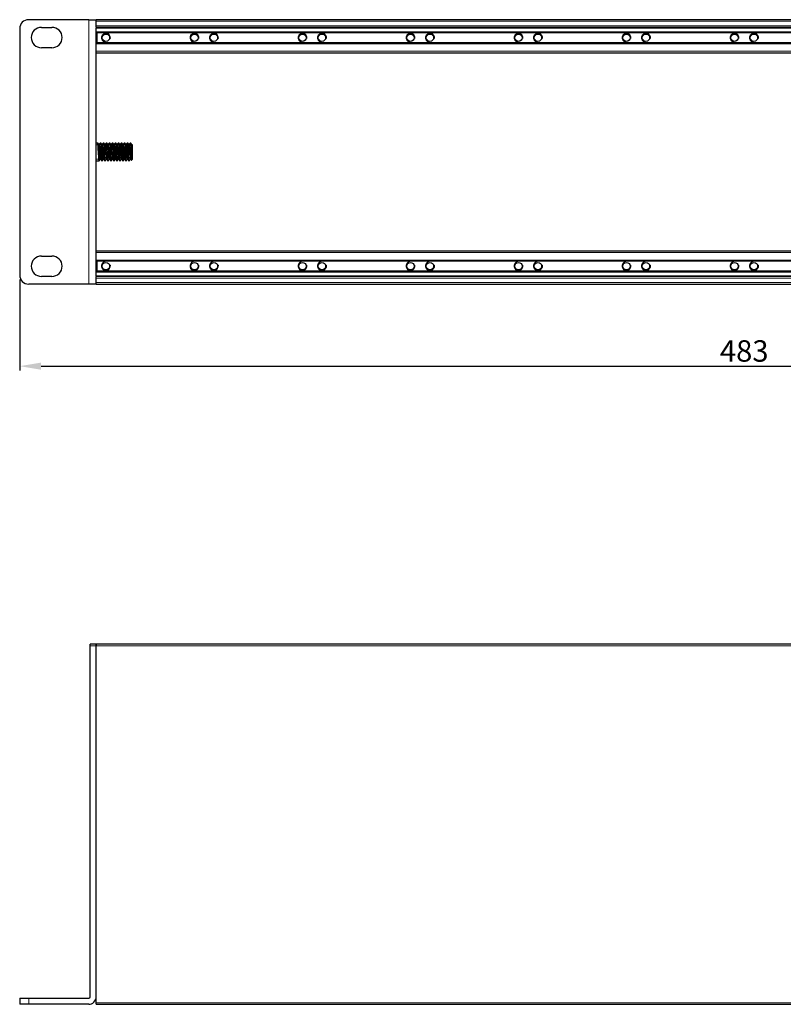
# Model space of a CAD drawing. Units: millimetres. Extents: x 0 to 765, y -17 to 328.
# Drawn here: x 0 to 255, y 0 to 328 of the extents above; entities that cross this region are included whole.
import ezdxf

# ---------------------------------------------------------------- set-up
doc = ezdxf.new("R2010")
doc.units = ezdxf.units.MM
doc.header["$LTSCALE"] = 4
for name, color, linetype, lineweight in [('Dimension', 7, 'Continuous', 15), ('Dimension @ 2.8571', 7, 'Continuous', 15), ('Visible (ISO)', 7, 'Continuous', 25), ('Visible Narrow (ISO)', 7, 'Continuous', 15)]:
    doc.layers.add(name, color=color, linetype=linetype, lineweight=lineweight)
doc.styles.add('titelhoek', font='arial.ttf')
doc.dimstyles.get("Standard").update_dxf_attribs({"dimtxt": 2.5, "dimasz": 2.5, "dimexe": 0.5, "dimexo": 0.5, "dimgap": 0.5, "dimtad": 1, "dimtxsty": 'titelhoek', "dimcen": 0, "dimadec": 0, "dimazin": 2, "dimtfac": 1, "dimtofl": 0, "dimtmove": 0, "dimatfit": 3, "dimfxl": 0, "dimtolj": 1, "dimtzin": 0, "dimarcsym": 0})

# ---------------------------------------------------------------- blocks, each defined once
blk = doc.blocks.new('*D9')
at = {"layer": 'Defpoints', "color": 0, "transparency": 16777216}
for p in [(0, 243), (483, 243), (483, 212.64)]:
    blk.add_point(p, dxfattribs=at)
at = {"layer": 'Dimension', "color": 0, "lineweight": -2, "transparency": 16777216}
for p, q in [((0, 241.57), (0, 211.21)), ((483, 241.57), (483, 211.21)), ((7.14, 212.64), (475.86, 212.64))]:
    blk.add_line(p, q, dxfattribs=at)
at = {"layer": 'Dimension', "color": 0, "transparency": 16777216}
for points in [[(7.14, 213.83), (7.14, 211.45), (0, 212.64)], [(475.86, 213.83), (475.86, 211.45), (483, 212.64)]]:
    blk.add_solid(points, dxfattribs=at)
at = {"layer": 'Dimension', "color": 0, "transparency": 16777216, "insert": (241.5, 217.71), "char_height": 7.143, "attachment_point": 5, "style": 'titelhoek'}
blk.add_mtext('\\A1;483', dxfattribs=at)

msp = doc.modelspace()

# ---------------------------------------------------------------- linework, layer by layer
at = {"layer": 'Visible (ISO)'}
for p, q in [((0, 325.1), (0, 243)), ((23, 328.1), (3, 328.1)), ((7.25, 325.55), (10.75, 325.55)), ((23, 328.1), (25.5, 328.1)), ((25.5, 327.6), (25.5, 328.1)), ((457.5, 328.1), (25.5, 328.1)), ((25.5, 326.1), (25.5, 327.6)), ((25.5, 325.6), (25.5, 326.1)), ((25.5, 325.6), (25.5, 325.3)), ((25.5, 325.6), (457.5, 325.6)), ((25.5, 324.1), (25.5, 325.3)), ((25.5, 242.8), (25.5, 325.3)), ((25.5, 323.8), (457.5, 323.8)), ((25.75, 323.8), (25.75, 320.4)), ((10.75, 318.75), (7.25, 318.75)), ((457.5, 320.4), (25.5, 320.4)), ((25.5, 317.6), (25.5, 320.1)), ((25.5, 317.1), (457.5, 317.1)), ((25.5, 287.05), (26, 287.05)), ((26.866, 287.05), (27, 287.05)), ((27.866, 287.05), (28, 287.05)), ((28.866, 287.05), (29, 287.05)), ((29.866, 287.05), (30, 287.05)), ((30.866, 287.05), (31, 287.05)), ((31.866, 287.05), (32, 287.05)), ((32.866, 287.05), (33, 287.05)), ((33.866, 287.05), (34, 287.05)), ((34.866, 287.05), (35, 287.05)), ((35.866, 287.05), (36, 287.05)), ((36.866, 287.05), (37, 287.05)), ((37, 286.048), (37, 287.05)), ((37, 286.048), (37, 287.05)), ((37.5, 284.652), (37.5, 281.55)), ((25.5, 281.05), (26.366, 281.05)), ((26.366, 281.05), (26.5, 281.05)), ((27.366, 281.05), (27.5, 281.05)), ((28.366, 281.05), (28.5, 281.05)), ((29.366, 281.05), (29.5, 281.05)), ((30.366, 281.05), (30.5, 281.05)), ((31.366, 281.05), (31.5, 281.05)), ((32.366, 281.05), (32.5, 281.05)), ((33.366, 281.05), (33.5, 281.05)), ((34.366, 281.05), (34.5, 281.05)), ((35.366, 281.05), (35.5, 281.05)), ((36.366, 281.05), (36.5, 281.05)), ((37.5, 281.55), (37.232, 281.282)), ((457.5, 251), (25.5, 251)), ((25.5, 248), (25.5, 250.5)), ((7.25, 249.35), (10.75, 249.35)), ((25.5, 247.7), (457.5, 247.7)), ((25.75, 247.7), (25.75, 244.3)), ((457.5, 244.3), (25.5, 244.3)), ((25.5, 242.8), (25.5, 244)), ((25.5, 242.8), (25.5, 242.5)), ((23, 240), (3, 240)), ((10.75, 242.55), (7.25, 242.55)), ((25.5, 240), (23, 240)), ((25.5, 242), (25.5, 242.5)), ((457.5, 242.5), (25.5, 242.5)), ((25.5, 240.5), (25.5, 242)), ((25.5, 240), (25.5, 240.5)), ((25.5, 240), (457.5, 240)), ((23.5, 119.5), (23.5, 120)), ((25.5, 120), (23.5, 120)), ((23.5, 2.5), (23.5, 119.5)), ((25.5, 119.5), (25.5, 120)), ((457.5, 120), (25.5, 120)), ((25.5, 120), (25.5, 119.5)), ((25.5, 0.5), (25.5, 119.5)), ((25.5, 2.5), (25.5, 119.5)), ((0, 2), (3, 2)), ((0, 2), (0, 0)), ((3, 0), (0, 0)), ((3, 2), (23, 2)), ((23, 0), (3, 0)), ((25.5, 0), (25.5, 0.5)), ((25.5, 0), (457.5, 0))]:
    msp.add_line(p, q, dxfattribs=at)
for centre in [(28.75, 322.1), (58.25, 322.1), (64.75, 322.1), (94.25, 322.1), (100.75, 322.1), (130.25, 322.1), (136.75, 322.1), (166.25, 322.1), (172.75, 322.1), (202.25, 322.1), (208.75, 322.1), (238.25, 322.1), (244.75, 322.1), (28.75, 246), (58.25, 246), (64.75, 246), (94.25, 246), (100.75, 246), (130.25, 246), (136.75, 246), (166.25, 246), (172.75, 246), (202.25, 246), (208.75, 246), (238.25, 246), (244.75, 246)]:
    msp.add_circle(centre, 1.23, dxfattribs=at)
for centre, radius, start, end in [((3, 325.1), 3, 90, 180), ((7.25, 322.15), 3.4, 90, 270), ((10.75, 322.15), 3.4, 270, 90), ((7.25, 245.95), 3.4, 90, 270), ((10.75, 245.95), 3.4, 270, 90), ((3, 243), 3, 180, 270), ((23, 2.5), 2.5, 270, 0), ((23, 2.5), 0.5, 270, 0)]:
    msp.add_arc(centre, radius, start, end, dxfattribs=at)
for points, knots in [([(26.515, 281.063), (26.51, 281.055), (26.506, 281.051), (26.501, 281.05), (26.445, 281.041), (26.388, 281.645), (26.332, 282.571), (26.276, 283.497), (26.219, 284.706), (26.163, 285.614), (26.108, 286.487), (26.054, 287.047), (26, 287.05)], [-6.3748161, -6.3748161, -6.3748161, -6.3748161, -6.2917961, -6.2917961, -6.2917961, -5.2278471, -5.2278471, -5.2278471, -4.1638982, -4.1638982, -4.1638982, -3.1415927, -3.1415927, -3.1415927, -3.1415927]), ([(26.33, 286.495), (26.331, 286.492), (26.334, 286.487), (26.346, 286.474), (26.354, 286.467), (26.379, 286.451), (26.4, 286.442), (26.441, 286.439), (26.461, 286.442), (26.495, 286.454), (26.508, 286.464), (26.526, 286.48), (26.531, 286.486), (26.535, 286.492), (26.536, 286.494), (26.536, 286.495)], [0, 0, 0, 0, 0.01024389, 0.01024389, 0.0179888, 0.0179888, 0.028757094, 0.028757094, 0.037955157, 0.037955157, 0.047425857, 0.047425857, 0.057120405, 0.057120405, 0.060955444, 0.060955444, 0.060955444, 0.060955444]), ([(26.851, 287.035), (26.859, 287.05), (26.866, 287.053), (26.874, 287.046), (26.93, 286.993), (26.987, 286.328), (27.043, 285.373), (27.1, 284.418), (27.156, 283.212), (27.213, 282.338), (27.264, 281.547), (27.315, 281.057), (27.366, 281.051)], [3.0499618, 3.0499618, 3.0499618, 3.0499618, 3.1918469, 3.1918469, 3.1918469, 4.2557958, 4.2557958, 4.2557958, 5.3197448, 5.3197448, 5.3197448, 6.2831853, 6.2831853, 6.2831853, 6.2831853]), ([(27.515, 281.063), (27.459, 280.968), (27.404, 281.463), (27.348, 282.317), (27.292, 283.185), (27.235, 284.39), (27.179, 285.349), (27.122, 286.308), (27.066, 286.982), (27.009, 287.045), (27.006, 287.048), (27.003, 287.05), (27, 287.05)], [-12.6580014, -12.6580014, -12.6580014, -12.6580014, -11.6115408, -11.6115408, -11.6115408, -10.5475919, -10.5475919, -10.5475919, -9.4836429, -9.4836429, -9.4836429, -9.424778, -9.424778, -9.424778, -9.424778]), ([(27.33, 286.495), (27.331, 286.492), (27.334, 286.487), (27.346, 286.474), (27.354, 286.467), (27.379, 286.451), (27.4, 286.442), (27.441, 286.439), (27.461, 286.442), (27.495, 286.454), (27.508, 286.464), (27.526, 286.48), (27.531, 286.486), (27.535, 286.492), (27.536, 286.494), (27.536, 286.495)], [0, 0, 0, 0, 0.01024389, 0.01024389, 0.0179888, 0.0179888, 0.028757094, 0.028757094, 0.037955157, 0.037955157, 0.047425857, 0.047425857, 0.057120405, 0.057120405, 0.060955444, 0.060955444, 0.060955444, 0.060955444]), ([(27.851, 287.033), (27.864, 287.057), (27.877, 287.052), (27.89, 287.016), (27.946, 286.856), (28.003, 286.093), (28.059, 285.096), (28.116, 284.099), (28.172, 282.908), (28.229, 282.099), (28.274, 281.444), (28.32, 281.061), (28.366, 281.054)], [9.3331471, 9.3331471, 9.3331471, 9.3331471, 9.5755406, 9.5755406, 9.5755406, 10.6394895, 10.6394895, 10.6394895, 11.7034385, 11.7034385, 11.7034385, 12.5663706, 12.5663706, 12.5663706, 12.5663706]), ([(28.515, 281.064), (28.464, 280.984), (28.414, 281.366), (28.364, 282.08), (28.308, 282.882), (28.251, 284.071), (28.195, 285.072), (28.138, 286.072), (28.082, 286.843), (28.025, 287.012), (28.017, 287.037), (28.008, 287.049), (28, 287.048)], [-18.9411868, -18.9411868, -18.9411868, -18.9411868, -17.9952345, -17.9952345, -17.9952345, -16.9312856, -16.9312856, -16.9312856, -15.8673366, -15.8673366, -15.8673366, -15.7079633, -15.7079633, -15.7079633, -15.7079633]), ([(28.33, 286.495), (28.331, 286.492), (28.334, 286.487), (28.346, 286.474), (28.354, 286.467), (28.379, 286.451), (28.4, 286.442), (28.441, 286.439), (28.461, 286.442), (28.495, 286.454), (28.508, 286.464), (28.526, 286.48), (28.531, 286.486), (28.535, 286.492), (28.536, 286.494), (28.536, 286.495)], [0, 0, 0, 0, 0.01024389, 0.01024389, 0.0179888, 0.0179888, 0.028757094, 0.028757094, 0.037955157, 0.037955157, 0.047425857, 0.047425857, 0.057120405, 0.057120405, 0.060955444, 0.060955444, 0.060955444, 0.060955444]), ([(28.851, 287.03), (28.87, 287.064), (28.888, 287.041), (28.906, 286.956), (28.962, 286.691), (29.019, 285.838), (29.075, 284.808), (29.132, 283.779), (29.188, 282.615), (29.245, 281.881), (29.285, 281.354), (29.326, 281.063), (29.366, 281.056)], [15.6163324, 15.6163324, 15.6163324, 15.6163324, 15.9592343, 15.9592343, 15.9592343, 17.0231832, 17.0231832, 17.0231832, 18.0871322, 18.0871322, 18.0871322, 18.8495559, 18.8495559, 18.8495559, 18.8495559]), ([(29.515, 281.067), (29.47, 280.997), (29.425, 281.284), (29.38, 281.863), (29.324, 282.591), (29.267, 283.752), (29.211, 284.783), (29.154, 285.815), (29.098, 286.676), (29.041, 286.949), (29.028, 287.016), (29.014, 287.047), (29, 287.045)], [-25.2243721, -25.2243721, -25.2243721, -25.2243721, -24.3789283, -24.3789283, -24.3789283, -23.3149793, -23.3149793, -23.3149793, -22.2510304, -22.2510304, -22.2510304, -21.9911486, -21.9911486, -21.9911486, -21.9911486]), ([(29.33, 286.495), (29.331, 286.492), (29.334, 286.487), (29.346, 286.474), (29.354, 286.467), (29.379, 286.451), (29.4, 286.442), (29.441, 286.439), (29.461, 286.442), (29.495, 286.454), (29.508, 286.464), (29.526, 286.48), (29.531, 286.486), (29.535, 286.492), (29.536, 286.494), (29.536, 286.495)], [0, 0, 0, 0, 0.01024389, 0.01024389, 0.0179888, 0.0179888, 0.028757094, 0.028757094, 0.037955157, 0.037955157, 0.047425857, 0.047425857, 0.057120405, 0.057120405, 0.060955444, 0.060955444, 0.060955444, 0.060955444]), ([(29.851, 287.028), (29.875, 287.071), (29.898, 287.019), (29.922, 286.866), (29.978, 286.5), (30.035, 285.565), (30.091, 284.513), (30.148, 283.462), (30.204, 282.337), (30.261, 281.684), (30.296, 281.277), (30.331, 281.062), (30.366, 281.059)], [21.8995177, 21.8995177, 21.8995177, 21.8995177, 22.342928, 22.342928, 22.342928, 23.4068769, 23.4068769, 23.4068769, 24.4708259, 24.4708259, 24.4708259, 25.1327412, 25.1327412, 25.1327412, 25.1327412]), ([(30.515, 281.069), (30.475, 281.007), (30.436, 281.215), (30.396, 281.668), (30.34, 282.314), (30.283, 283.435), (30.227, 284.488), (30.17, 285.54), (30.114, 286.482), (30.057, 286.857), (30.038, 286.984), (30.019, 287.045), (30, 287.042)], [-31.5075574, -31.5075574, -31.5075574, -31.5075574, -30.762622, -30.762622, -30.762622, -29.698673, -29.698673, -29.698673, -28.6347241, -28.6347241, -28.6347241, -28.2743339, -28.2743339, -28.2743339, -28.2743339]), ([(30.33, 286.495), (30.331, 286.492), (30.334, 286.487), (30.346, 286.474), (30.354, 286.467), (30.379, 286.451), (30.4, 286.442), (30.441, 286.439), (30.461, 286.442), (30.495, 286.454), (30.508, 286.464), (30.526, 286.48), (30.531, 286.486), (30.535, 286.492), (30.536, 286.494), (30.536, 286.495)], [0, 0, 0, 0, 0.01024389, 0.01024389, 0.0179888, 0.0179888, 0.028757094, 0.028757094, 0.037955157, 0.037955157, 0.047425857, 0.047425857, 0.057120405, 0.057120405, 0.060955444, 0.060955444, 0.060955444, 0.060955444]), ([(30.851, 287.028), (30.88, 287.077), (30.909, 286.986), (30.938, 286.748), (30.994, 286.283), (31.051, 285.276), (31.107, 284.214), (31.164, 283.151), (31.22, 282.077), (31.277, 281.51), (31.306, 281.212), (31.336, 281.061), (31.366, 281.06)], [28.182703, 28.182703, 28.182703, 28.182703, 28.7266217, 28.7266217, 28.7266217, 29.7905706, 29.7905706, 29.7905706, 30.8545196, 30.8545196, 30.8545196, 31.4159265, 31.4159265, 31.4159265, 31.4159265]), ([(31.515, 281.072), (31.48, 281.016), (31.446, 281.158), (31.412, 281.497), (31.356, 282.055), (31.299, 283.125), (31.243, 284.188), (31.186, 285.251), (31.13, 286.264), (31.073, 286.737), (31.049, 286.942), (31.024, 287.042), (31, 287.041)], [-37.7907427, -37.7907427, -37.7907427, -37.7907427, -37.1463157, -37.1463157, -37.1463157, -36.0823667, -36.0823667, -36.0823667, -35.0184178, -35.0184178, -35.0184178, -34.5575192, -34.5575192, -34.5575192, -34.5575192]), ([(31.33, 286.495), (31.331, 286.492), (31.334, 286.487), (31.346, 286.474), (31.354, 286.467), (31.379, 286.451), (31.4, 286.442), (31.441, 286.439), (31.461, 286.442), (31.495, 286.454), (31.508, 286.464), (31.526, 286.48), (31.531, 286.486), (31.535, 286.492), (31.536, 286.494), (31.536, 286.495)], [0, 0, 0, 0, 0.01024389, 0.01024389, 0.0179888, 0.0179888, 0.028757094, 0.028757094, 0.037955157, 0.037955157, 0.047425857, 0.047425857, 0.057120405, 0.057120405, 0.060955444, 0.060955444, 0.060955444, 0.060955444]), ([(31.851, 287.028), (31.886, 287.084), (31.92, 286.942), (31.954, 286.603), (32.01, 286.045), (32.067, 284.975), (32.123, 283.912), (32.18, 282.849), (32.236, 281.836), (32.293, 281.363), (32.317, 281.158), (32.342, 281.058), (32.366, 281.059)], [34.4658884, 34.4658884, 34.4658884, 34.4658884, 35.1103154, 35.1103154, 35.1103154, 36.1742643, 36.1742643, 36.1742643, 37.2382133, 37.2382133, 37.2382133, 37.6991118, 37.6991118, 37.6991118, 37.6991118]), ([(32.515, 281.072), (32.486, 281.023), (32.457, 281.114), (32.428, 281.352), (32.372, 281.817), (32.315, 282.824), (32.259, 283.886), (32.202, 284.949), (32.146, 286.023), (32.089, 286.59), (32.06, 286.888), (32.03, 287.039), (32, 287.04)], [-44.073928, -44.073928, -44.073928, -44.073928, -43.5300094, -43.5300094, -43.5300094, -42.4660604, -42.4660604, -42.4660604, -41.4021115, -41.4021115, -41.4021115, -40.8407045, -40.8407045, -40.8407045, -40.8407045]), ([(32.33, 286.495), (32.331, 286.492), (32.334, 286.487), (32.346, 286.474), (32.354, 286.467), (32.379, 286.451), (32.4, 286.442), (32.441, 286.439), (32.461, 286.442), (32.495, 286.454), (32.508, 286.464), (32.526, 286.48), (32.531, 286.486), (32.535, 286.492), (32.536, 286.494), (32.536, 286.495)], [0, 0, 0, 0, 0.01024389, 0.01024389, 0.0179888, 0.0179888, 0.028757094, 0.028757094, 0.037955157, 0.037955157, 0.047425857, 0.047425857, 0.057120405, 0.057120405, 0.060955444, 0.060955444, 0.060955444, 0.060955444]), ([(32.851, 287.031), (32.891, 287.093), (32.93, 286.885), (32.97, 286.432), (33.026, 285.786), (33.083, 284.665), (33.139, 283.612), (33.196, 282.56), (33.252, 281.618), (33.309, 281.243), (33.328, 281.116), (33.347, 281.055), (33.366, 281.058)], [40.7490737, 40.7490737, 40.7490737, 40.7490737, 41.4940091, 41.4940091, 41.4940091, 42.557958, 42.557958, 42.557958, 43.621907, 43.621907, 43.621907, 43.9822972, 43.9822972, 43.9822972, 43.9822972]), ([(33.515, 281.072), (33.491, 281.029), (33.468, 281.081), (33.444, 281.234), (33.388, 281.6), (33.331, 282.535), (33.275, 283.587), (33.218, 284.638), (33.162, 285.763), (33.105, 286.416), (33.07, 286.823), (33.035, 287.038), (33, 287.041)], [-50.3571133, -50.3571133, -50.3571133, -50.3571133, -49.9137031, -49.9137031, -49.9137031, -48.8497541, -48.8497541, -48.8497541, -47.7858052, -47.7858052, -47.7858052, -47.1238898, -47.1238898, -47.1238898, -47.1238898]), ([(33.33, 286.495), (33.331, 286.492), (33.334, 286.487), (33.346, 286.474), (33.354, 286.467), (33.379, 286.451), (33.4, 286.442), (33.441, 286.439), (33.461, 286.442), (33.495, 286.454), (33.508, 286.464), (33.526, 286.48), (33.531, 286.486), (33.535, 286.492), (33.536, 286.494), (33.536, 286.495)], [0, 0, 0, 0, 0.01024389, 0.01024389, 0.0179888, 0.0179888, 0.028757094, 0.028757094, 0.037955157, 0.037955157, 0.047425857, 0.047425857, 0.057120405, 0.057120405, 0.060955444, 0.060955444, 0.060955444, 0.060955444]), ([(33.851, 287.033), (33.896, 287.103), (33.941, 286.816), (33.986, 286.237), (34.042, 285.509), (34.099, 284.348), (34.155, 283.317), (34.212, 282.285), (34.268, 281.424), (34.325, 281.151), (34.338, 281.084), (34.352, 281.053), (34.366, 281.055)], [47.032259, 47.032259, 47.032259, 47.032259, 47.8777028, 47.8777028, 47.8777028, 48.9416517, 48.9416517, 48.9416517, 50.0056007, 50.0056007, 50.0056007, 50.2654825, 50.2654825, 50.2654825, 50.2654825]), ([(34.515, 281.07), (34.496, 281.036), (34.478, 281.059), (34.46, 281.144), (34.404, 281.409), (34.347, 282.262), (34.291, 283.292), (34.234, 284.321), (34.178, 285.485), (34.121, 286.219), (34.081, 286.746), (34.04, 287.037), (34, 287.044)], [-56.6402986, -56.6402986, -56.6402986, -56.6402986, -56.2973968, -56.2973968, -56.2973968, -55.2334478, -55.2334478, -55.2334478, -54.1694989, -54.1694989, -54.1694989, -53.4070751, -53.4070751, -53.4070751, -53.4070751]), ([(34.33, 286.495), (34.331, 286.492), (34.334, 286.487), (34.346, 286.474), (34.354, 286.467), (34.379, 286.451), (34.4, 286.442), (34.441, 286.439), (34.461, 286.442), (34.495, 286.454), (34.508, 286.464), (34.526, 286.48), (34.531, 286.486), (34.535, 286.492), (34.536, 286.494), (34.536, 286.495)], [0, 0, 0, 0, 0.01024389, 0.01024389, 0.0179888, 0.0179888, 0.028757094, 0.028757094, 0.037955157, 0.037955157, 0.047425857, 0.047425857, 0.057120405, 0.057120405, 0.060955444, 0.060955444, 0.060955444, 0.060955444]), ([(34.851, 287.036), (34.902, 287.116), (34.952, 286.734), (35.002, 286.02), (35.058, 285.218), (35.115, 284.029), (35.171, 283.028), (35.228, 282.028), (35.284, 281.257), (35.341, 281.088), (35.349, 281.063), (35.358, 281.051), (35.366, 281.052)], [53.3154443, 53.3154443, 53.3154443, 53.3154443, 54.2613965, 54.2613965, 54.2613965, 55.3253454, 55.3253454, 55.3253454, 56.3892944, 56.3892944, 56.3892944, 56.5486678, 56.5486678, 56.5486678, 56.5486678]), ([(35.515, 281.067), (35.502, 281.043), (35.489, 281.048), (35.476, 281.084), (35.42, 281.244), (35.363, 282.007), (35.307, 283.004), (35.25, 284.001), (35.194, 285.192), (35.137, 286.001), (35.092, 286.656), (35.046, 287.039), (35, 287.046)], [-62.9234839, -62.9234839, -62.9234839, -62.9234839, -62.6810905, -62.6810905, -62.6810905, -61.6171415, -61.6171415, -61.6171415, -60.5531926, -60.5531926, -60.5531926, -59.6902604, -59.6902604, -59.6902604, -59.6902604]), ([(35.33, 286.495), (35.331, 286.492), (35.334, 286.487), (35.346, 286.474), (35.354, 286.467), (35.379, 286.451), (35.4, 286.442), (35.441, 286.439), (35.461, 286.442), (35.495, 286.454), (35.508, 286.464), (35.526, 286.48), (35.531, 286.486), (35.535, 286.492), (35.536, 286.494), (35.536, 286.495)], [0, 0, 0, 0, 0.01024389, 0.01024389, 0.0179888, 0.0179888, 0.028757094, 0.028757094, 0.037955157, 0.037955157, 0.047425857, 0.047425857, 0.057120405, 0.057120405, 0.060955444, 0.060955444, 0.060955444, 0.060955444]), ([(35.851, 287.037), (35.907, 287.132), (35.962, 286.637), (36.018, 285.783), (36.074, 284.915), (36.131, 283.71), (36.187, 282.751), (36.244, 281.792), (36.3, 281.118), (36.357, 281.055), (36.36, 281.052), (36.363, 281.05), (36.366, 281.05)], [59.5986296, 59.5986296, 59.5986296, 59.5986296, 60.6450902, 60.6450902, 60.6450902, 61.7090391, 61.7090391, 61.7090391, 62.7729881, 62.7729881, 62.7729881, 62.8318531, 62.8318531, 62.8318531, 62.8318531]), ([(36.515, 281.065), (36.507, 281.05), (36.5, 281.047), (36.492, 281.054), (36.436, 281.107), (36.379, 281.772), (36.323, 282.727), (36.266, 283.682), (36.21, 284.888), (36.153, 285.762), (36.102, 286.553), (36.051, 287.043), (36, 287.049)], [-69.2066692, -69.2066692, -69.2066692, -69.2066692, -69.0647842, -69.0647842, -69.0647842, -68.0008352, -68.0008352, -68.0008352, -66.9368863, -66.9368863, -66.9368863, -65.9734457, -65.9734457, -65.9734457, -65.9734457]), ([(36.33, 286.495), (36.331, 286.492), (36.334, 286.487), (36.346, 286.474), (36.354, 286.467), (36.379, 286.451), (36.4, 286.442), (36.441, 286.439), (36.461, 286.442), (36.495, 286.454), (36.508, 286.464), (36.526, 286.48), (36.531, 286.486), (36.535, 286.492), (36.536, 286.494), (36.536, 286.495)], [0, 0, 0, 0, 0.01024389, 0.01024389, 0.0179888, 0.0179888, 0.028757094, 0.028757094, 0.037955157, 0.037955157, 0.047425857, 0.047425857, 0.057120405, 0.057120405, 0.060955444, 0.060955444, 0.060955444, 0.060955444]), ([(36.851, 287.037), (36.856, 287.045), (36.86, 287.049), (36.865, 287.05), (36.91, 287.057), (36.955, 286.683), (37, 286.048)], [65.88181489, 65.88181489, 65.88181489, 65.88181489, 65.96483494, 65.96483494, 65.96483494, 66.81523294, 66.81523294, 66.81523294, 66.81523294]), ([(37.5, 284.652), (37.45, 284.984), (37.402, 285.308), (37.305, 285.917), (37.257, 286.192), (37.174, 286.588), (37.139, 286.728), (37.069, 286.943), (37.034, 287.016), (37, 287.05)], [0, 0, 0, 0, 0.10142939, 0.10142939, 0.20835024, 0.20835024, 0.28884728, 0.28884728, 0.37218171, 0.37218171, 0.37218171, 0.37218171]), ([(37, 286.048), (37.013, 285.75), (37.026, 285.407), (37.052, 284.672), (37.065, 284.287), (37.092, 283.529), (37.105, 283.162), (37.131, 282.494), (37.144, 282.199), (37.17, 281.717), (37.183, 281.535), (37.208, 281.317), (37.22, 281.27), (37.232, 281.282)], [0, 0, 0, 0, 0.11651475, 0.11651475, 0.23152866, 0.23152866, 0.34504134, 0.34504134, 0.45705241, 0.45705241, 0.56756149, 0.56756149, 0.66676796, 0.66676796, 0.66676796, 0.66676796]), ([(37.33, 286.495), (37.331, 286.492), (37.334, 286.487), (37.346, 286.474), (37.354, 286.467), (37.379, 286.451), (37.4, 286.442), (37.441, 286.439), (37.461, 286.442), (37.486, 286.451), (37.494, 286.455), (37.5, 286.459)], [0, 0, 0, 0, 0.01024389, 0.01024389, 0.0179888, 0.0179888, 0.028757094, 0.028757094, 0.037955157, 0.037955157, 0.042533086, 0.042533086, 0.042533086, 0.042533086]), ([(37.5, 286.459), (37.5, 286.459), (37.5, 286.455), (37.5, 286.411), (37.5, 286.311), (37.5, 285.995), (37.5, 285.795), (37.5, 285.341), (37.5, 285.135), (37.5, 284.981)], [0.05389837, 0.05389837, 0.05389837, 0.05389837, 0.06920382, 0.06920382, 0.12573754, 0.12573754, 0.17793523, 0.17793523, 0.22409484, 0.22409484, 0.22409484, 0.22409484]), ([(27.036, 281.605), (27.035, 281.608), (27.032, 281.613), (27.02, 281.626), (27.012, 281.633), (26.987, 281.649), (26.966, 281.658), (26.925, 281.661), (26.905, 281.658), (26.871, 281.646), (26.858, 281.636), (26.84, 281.62), (26.835, 281.614), (26.831, 281.608), (26.83, 281.606), (26.83, 281.605)], [0, 0, 0, 0, 0.01024389, 0.01024389, 0.0179888, 0.0179888, 0.028757094, 0.028757094, 0.037955157, 0.037955157, 0.047425857, 0.047425857, 0.057120405, 0.057120405, 0.060955444, 0.060955444, 0.060955444, 0.060955444]), ([(28.036, 281.605), (28.035, 281.608), (28.032, 281.613), (28.02, 281.626), (28.012, 281.633), (27.987, 281.649), (27.966, 281.658), (27.925, 281.661), (27.905, 281.658), (27.871, 281.646), (27.858, 281.636), (27.84, 281.62), (27.835, 281.614), (27.831, 281.608), (27.83, 281.606), (27.83, 281.605)], [0, 0, 0, 0, 0.01024389, 0.01024389, 0.0179888, 0.0179888, 0.028757094, 0.028757094, 0.037955157, 0.037955157, 0.047425857, 0.047425857, 0.057120405, 0.057120405, 0.060955444, 0.060955444, 0.060955444, 0.060955444]), ([(29.036, 281.605), (29.035, 281.608), (29.032, 281.613), (29.02, 281.626), (29.012, 281.633), (28.987, 281.649), (28.966, 281.658), (28.925, 281.661), (28.905, 281.658), (28.871, 281.646), (28.858, 281.636), (28.84, 281.62), (28.835, 281.614), (28.831, 281.608), (28.83, 281.606), (28.83, 281.605)], [0, 0, 0, 0, 0.01024389, 0.01024389, 0.0179888, 0.0179888, 0.028757094, 0.028757094, 0.037955157, 0.037955157, 0.047425857, 0.047425857, 0.057120405, 0.057120405, 0.060955444, 0.060955444, 0.060955444, 0.060955444]), ([(30.036, 281.605), (30.035, 281.608), (30.032, 281.613), (30.02, 281.626), (30.012, 281.633), (29.987, 281.649), (29.966, 281.658), (29.925, 281.661), (29.905, 281.658), (29.871, 281.646), (29.858, 281.636), (29.84, 281.62), (29.835, 281.614), (29.831, 281.608), (29.83, 281.606), (29.83, 281.605)], [0, 0, 0, 0, 0.01024389, 0.01024389, 0.0179888, 0.0179888, 0.028757094, 0.028757094, 0.037955157, 0.037955157, 0.047425857, 0.047425857, 0.057120405, 0.057120405, 0.060955444, 0.060955444, 0.060955444, 0.060955444]), ([(31.036, 281.605), (31.035, 281.608), (31.032, 281.613), (31.02, 281.626), (31.012, 281.633), (30.987, 281.649), (30.966, 281.658), (30.925, 281.661), (30.905, 281.658), (30.871, 281.646), (30.858, 281.636), (30.84, 281.62), (30.835, 281.614), (30.831, 281.608), (30.83, 281.606), (30.83, 281.605)], [0, 0, 0, 0, 0.01024389, 0.01024389, 0.0179888, 0.0179888, 0.028757094, 0.028757094, 0.037955157, 0.037955157, 0.047425857, 0.047425857, 0.057120405, 0.057120405, 0.060955444, 0.060955444, 0.060955444, 0.060955444]), ([(32.036, 281.605), (32.035, 281.608), (32.032, 281.613), (32.02, 281.626), (32.012, 281.633), (31.987, 281.649), (31.966, 281.658), (31.925, 281.661), (31.905, 281.658), (31.871, 281.646), (31.858, 281.636), (31.84, 281.62), (31.835, 281.614), (31.831, 281.608), (31.83, 281.606), (31.83, 281.605)], [0, 0, 0, 0, 0.01024389, 0.01024389, 0.0179888, 0.0179888, 0.028757094, 0.028757094, 0.037955157, 0.037955157, 0.047425857, 0.047425857, 0.057120405, 0.057120405, 0.060955444, 0.060955444, 0.060955444, 0.060955444]), ([(33.036, 281.605), (33.035, 281.608), (33.032, 281.613), (33.02, 281.626), (33.012, 281.633), (32.987, 281.649), (32.966, 281.658), (32.925, 281.661), (32.905, 281.658), (32.871, 281.646), (32.858, 281.636), (32.84, 281.62), (32.835, 281.614), (32.831, 281.608), (32.83, 281.606), (32.83, 281.605)], [0, 0, 0, 0, 0.01024389, 0.01024389, 0.0179888, 0.0179888, 0.028757094, 0.028757094, 0.037955157, 0.037955157, 0.047425857, 0.047425857, 0.057120405, 0.057120405, 0.060955444, 0.060955444, 0.060955444, 0.060955444]), ([(34.036, 281.605), (34.035, 281.608), (34.032, 281.613), (34.02, 281.626), (34.012, 281.633), (33.987, 281.649), (33.966, 281.658), (33.925, 281.661), (33.905, 281.658), (33.871, 281.646), (33.858, 281.636), (33.84, 281.62), (33.835, 281.614), (33.831, 281.608), (33.83, 281.606), (33.83, 281.605)], [0, 0, 0, 0, 0.01024389, 0.01024389, 0.0179888, 0.0179888, 0.028757094, 0.028757094, 0.037955157, 0.037955157, 0.047425857, 0.047425857, 0.057120405, 0.057120405, 0.060955444, 0.060955444, 0.060955444, 0.060955444]), ([(35.036, 281.605), (35.035, 281.608), (35.032, 281.613), (35.02, 281.626), (35.012, 281.633), (34.987, 281.649), (34.966, 281.658), (34.925, 281.661), (34.905, 281.658), (34.871, 281.646), (34.858, 281.636), (34.84, 281.62), (34.835, 281.614), (34.831, 281.608), (34.83, 281.606), (34.83, 281.605)], [0, 0, 0, 0, 0.01024389, 0.01024389, 0.0179888, 0.0179888, 0.028757094, 0.028757094, 0.037955157, 0.037955157, 0.047425857, 0.047425857, 0.057120405, 0.057120405, 0.060955444, 0.060955444, 0.060955444, 0.060955444]), ([(36.036, 281.605), (36.035, 281.608), (36.032, 281.613), (36.02, 281.626), (36.012, 281.633), (35.987, 281.649), (35.966, 281.658), (35.925, 281.661), (35.905, 281.658), (35.871, 281.646), (35.858, 281.636), (35.84, 281.62), (35.835, 281.614), (35.831, 281.608), (35.83, 281.606), (35.83, 281.605)], [0, 0, 0, 0, 0.01024389, 0.01024389, 0.0179888, 0.0179888, 0.028757094, 0.028757094, 0.037955157, 0.037955157, 0.047425857, 0.047425857, 0.057120405, 0.057120405, 0.060955444, 0.060955444, 0.060955444, 0.060955444]), ([(37.036, 281.605), (37.035, 281.608), (37.032, 281.613), (37.02, 281.626), (37.012, 281.633), (36.987, 281.649), (36.966, 281.658), (36.925, 281.661), (36.905, 281.658), (36.871, 281.646), (36.858, 281.636), (36.84, 281.62), (36.835, 281.614), (36.831, 281.608), (36.83, 281.606), (36.83, 281.605)], [0, 0, 0, 0, 0.01024389, 0.01024389, 0.0179888, 0.0179888, 0.028757094, 0.028757094, 0.037955157, 0.037955157, 0.047425857, 0.047425857, 0.057120405, 0.057120405, 0.060955444, 0.060955444, 0.060955444, 0.060955444])]:
    msp.add_open_spline(points, degree=3, knots=knots, dxfattribs=at)
for points in [[(26.015, 287.037), (26.119, 286.856), (26.224, 286.676), (26.33, 286.495)], [(26.536, 286.495), (26.642, 286.676), (26.747, 286.856), (26.851, 287.037)], [(27.015, 287.037), (27.119, 286.856), (27.224, 286.676), (27.33, 286.495)], [(27.536, 286.495), (27.642, 286.676), (27.747, 286.856), (27.851, 287.037)], [(28.015, 287.037), (28.119, 286.856), (28.224, 286.676), (28.33, 286.495)], [(28.536, 286.495), (28.642, 286.676), (28.747, 286.856), (28.851, 287.037)], [(29.015, 287.037), (29.119, 286.856), (29.224, 286.676), (29.33, 286.495)], [(29.536, 286.495), (29.642, 286.676), (29.747, 286.856), (29.851, 287.037)], [(30.015, 287.037), (30.119, 286.856), (30.224, 286.676), (30.33, 286.495)], [(30.536, 286.495), (30.642, 286.676), (30.747, 286.856), (30.851, 287.037)], [(31.015, 287.037), (31.119, 286.856), (31.224, 286.676), (31.33, 286.495)], [(31.536, 286.495), (31.642, 286.676), (31.747, 286.856), (31.851, 287.037)], [(32.015, 287.037), (32.119, 286.856), (32.224, 286.676), (32.33, 286.495)], [(32.536, 286.495), (32.642, 286.676), (32.747, 286.856), (32.851, 287.037)], [(33.015, 287.037), (33.119, 286.856), (33.224, 286.676), (33.33, 286.495)], [(33.536, 286.495), (33.642, 286.676), (33.747, 286.856), (33.851, 287.037)], [(34.015, 287.037), (34.119, 286.856), (34.224, 286.676), (34.33, 286.495)], [(34.536, 286.495), (34.642, 286.676), (34.747, 286.856), (34.851, 287.037)], [(35.015, 287.037), (35.119, 286.856), (35.224, 286.676), (35.33, 286.495)], [(35.536, 286.495), (35.642, 286.676), (35.747, 286.856), (35.851, 287.037)], [(36.015, 287.037), (36.119, 286.856), (36.224, 286.676), (36.33, 286.495)], [(36.536, 286.495), (36.642, 286.676), (36.747, 286.856), (36.851, 287.037)], [(37.035, 287.002), (37.133, 286.833), (37.231, 286.664), (37.33, 286.495)], [(37.5, 284.981), (37.5, 284.875), (37.5, 284.765), (37.5, 284.652)], [(26.83, 281.605), (26.724, 281.424), (26.619, 281.244), (26.515, 281.063)], [(27.351, 281.063), (27.247, 281.244), (27.142, 281.424), (27.036, 281.605)], [(27.83, 281.605), (27.724, 281.424), (27.619, 281.244), (27.515, 281.063)], [(28.351, 281.063), (28.247, 281.244), (28.142, 281.424), (28.036, 281.605)], [(28.83, 281.605), (28.724, 281.424), (28.619, 281.244), (28.515, 281.063)], [(29.351, 281.063), (29.247, 281.244), (29.142, 281.424), (29.036, 281.605)], [(29.83, 281.605), (29.724, 281.424), (29.619, 281.244), (29.515, 281.063)], [(30.351, 281.063), (30.247, 281.244), (30.142, 281.424), (30.036, 281.605)], [(30.83, 281.605), (30.724, 281.424), (30.619, 281.244), (30.515, 281.063)], [(31.351, 281.063), (31.247, 281.244), (31.142, 281.424), (31.036, 281.605)], [(31.83, 281.605), (31.724, 281.424), (31.619, 281.244), (31.515, 281.063)], [(32.351, 281.063), (32.247, 281.244), (32.142, 281.424), (32.036, 281.605)], [(32.83, 281.605), (32.724, 281.424), (32.619, 281.244), (32.515, 281.063)], [(33.351, 281.063), (33.247, 281.244), (33.142, 281.424), (33.036, 281.605)], [(33.83, 281.605), (33.724, 281.424), (33.619, 281.244), (33.515, 281.063)], [(34.351, 281.063), (34.247, 281.244), (34.142, 281.424), (34.036, 281.605)], [(34.83, 281.605), (34.724, 281.424), (34.619, 281.244), (34.515, 281.063)], [(35.351, 281.063), (35.247, 281.244), (35.142, 281.424), (35.036, 281.605)], [(35.83, 281.605), (35.724, 281.424), (35.619, 281.244), (35.515, 281.063)], [(36.351, 281.063), (36.247, 281.244), (36.142, 281.424), (36.036, 281.605)], [(36.83, 281.605), (36.724, 281.424), (36.619, 281.244), (36.515, 281.063)], [(37.222, 281.286), (37.16, 281.392), (37.098, 281.499), (37.036, 281.605)]]:
    msp.add_open_spline(points, degree=3, dxfattribs=at)
at = {"layer": 'Visible Narrow (ISO)'}
for p, q in [((23, 328.1), (23, 240)), ((25.5, 327.6), (457.5, 327.6)), ((457.5, 326.1), (25.5, 326.1)), ((25.5, 325.3), (457.5, 325.3)), ((457.5, 324.1), (25.5, 324.1)), ((25.5, 320.1), (457.5, 320.1)), ((457.5, 317.6), (25.5, 317.6)), ((26.102, 286.451), (25.5, 286.451)), ((27.102, 286.451), (26.968, 286.451)), ((28.102, 286.451), (27.968, 286.451)), ((29.102, 286.451), (28.968, 286.451)), ((30.102, 286.451), (29.968, 286.451)), ((31.102, 286.451), (30.968, 286.451)), ((32.102, 286.451), (31.968, 286.451)), ((33.102, 286.451), (32.968, 286.451)), ((34.102, 286.451), (33.968, 286.451)), ((35.102, 286.451), (34.968, 286.451)), ((36.102, 286.451), (35.968, 286.451)), ((37, 286.451), (36.968, 286.451)), ((25.5, 281.649), (25.879, 281.649)), ((25.987, 281.649), (26.398, 281.649)), ((27.264, 281.649), (27.398, 281.649)), ((28.264, 281.649), (28.398, 281.649)), ((29.264, 281.649), (29.398, 281.649)), ((30.264, 281.649), (30.398, 281.649)), ((31.264, 281.649), (31.398, 281.649)), ((32.264, 281.649), (32.398, 281.649)), ((33.264, 281.649), (33.398, 281.649)), ((34.264, 281.649), (34.398, 281.649)), ((35.264, 281.649), (35.398, 281.649)), ((36.264, 281.649), (36.398, 281.649)), ((25.5, 250.5), (457.5, 250.5)), ((457.5, 248), (25.5, 248)), ((25.5, 244), (457.5, 244)), ((457.5, 242.8), (25.5, 242.8)), ((25.5, 242), (457.5, 242)), ((457.5, 240.5), (25.5, 240.5)), ((23.5, 119.5), (25.5, 119.5)), ((25.5, 119.5), (457.5, 119.5)), ((3, 0), (3, 2)), ((457.5, 0.5), (25.5, 0.5))]:
    msp.add_line(p, q, dxfattribs=at)
for centre, start, end in [((28.75, 322.1), 350, 260), ((58.25, 322.1), 350, 260), ((64.75, 322.1), 350, 260), ((94.25, 322.1), 350, 260), ((100.75, 322.1), 350, 260), ((130.25, 322.1), 350, 260), ((136.75, 322.1), 350, 260), ((166.25, 322.1), 350, 260), ((172.75, 322.1), 350, 260), ((202.25, 322.1), 350, 260), ((208.75, 322.1), 350, 260), ((238.25, 322.1), 350, 260), ((244.75, 322.1), 350, 260), ((28.75, 246), 100, 10), ((58.25, 246), 100, 10), ((64.75, 246), 100, 10), ((94.25, 246), 100, 10), ((100.75, 246), 100, 10), ((130.25, 246), 100, 10), ((136.75, 246), 100, 10), ((166.25, 246), 100, 10), ((172.75, 246), 100, 10), ((202.25, 246), 100, 10), ((208.75, 246), 100, 10), ((238.25, 246), 100, 10), ((244.75, 246), 100, 10)]:
    msp.add_arc(centre, 1.5, start, end, dxfattribs=at)
for points, knots in [([(26.33, 286.494), (26.335, 286.485), (26.34, 286.472), (26.346, 286.455), (26.405, 286.261), (26.464, 285.526), (26.524, 284.635), (26.583, 283.745), (26.642, 282.743), (26.701, 282.157), (26.744, 281.736), (26.787, 281.545), (26.83, 281.612)], [3.2531858, 3.2531858, 3.2531858, 3.2531858, 3.3541971, 3.3541971, 3.3541971, 4.4722628, 4.4722628, 4.4722628, 5.5903285, 5.5903285, 5.5903285, 6.3947785, 6.3947785, 6.3947785, 6.3947785]), ([(26.536, 286.488), (26.554, 286.52), (26.571, 286.511), (26.588, 286.455), (26.647, 286.261), (26.707, 285.526), (26.766, 284.635), (26.825, 283.745), (26.885, 282.743), (26.944, 282.157), (26.975, 281.853), (27.006, 281.669), (27.036, 281.615)], [3.0299995, 3.0299995, 3.0299995, 3.0299995, 3.3541971, 3.3541971, 3.3541971, 4.4722628, 4.4722628, 4.4722628, 5.5903285, 5.5903285, 5.5903285, 6.1715921, 6.1715921, 6.1715921, 6.1715921]), ([(27.33, 286.485), (27.357, 286.438), (27.385, 286.283), (27.413, 286.026), (27.473, 285.48), (27.532, 284.498), (27.591, 283.597), (27.651, 282.696), (27.71, 281.92), (27.769, 281.678), (27.789, 281.595), (27.809, 281.576), (27.83, 281.613)], [9.5363711, 9.5363711, 9.5363711, 9.5363711, 10.0625914, 10.0625914, 10.0625914, 11.1806571, 11.1806571, 11.1806571, 12.2987228, 12.2987228, 12.2987228, 12.6779638, 12.6779638, 12.6779638, 12.6779638]), ([(27.536, 286.487), (27.576, 286.55), (27.616, 286.392), (27.656, 286.026), (27.715, 285.48), (27.774, 284.498), (27.834, 283.597), (27.893, 282.696), (27.952, 281.92), (28.012, 281.678), (28.02, 281.644), (28.028, 281.621), (28.036, 281.608)], [9.3131848, 9.3131848, 9.3131848, 9.3131848, 10.0625914, 10.0625914, 10.0625914, 11.1806571, 11.1806571, 11.1806571, 12.2987228, 12.2987228, 12.2987228, 12.4547774, 12.4547774, 12.4547774, 12.4547774]), ([(28.33, 286.492), (28.38, 286.398), (28.43, 285.928), (28.481, 285.246), (28.54, 284.445), (28.6, 283.391), (28.659, 282.64), (28.716, 281.92), (28.773, 281.511), (28.83, 281.606)], [15.8195564, 15.8195564, 15.8195564, 15.8195564, 16.7709856, 16.7709856, 16.7709856, 17.8890513, 17.8890513, 17.8890513, 18.9611491, 18.9611491, 18.9611491, 18.9611491]), ([(28.536, 286.494), (28.539, 286.5), (28.542, 286.504), (28.545, 286.506), (28.605, 286.557), (28.664, 286.047), (28.723, 285.246), (28.783, 284.445), (28.842, 283.391), (28.901, 282.64), (28.946, 282.07), (28.991, 281.695), (29.036, 281.61)], [15.5963701, 15.5963701, 15.5963701, 15.5963701, 15.6529199, 15.6529199, 15.6529199, 16.7709856, 16.7709856, 16.7709856, 17.8890513, 17.8890513, 17.8890513, 18.7379627, 18.7379627, 18.7379627, 18.7379627]), ([(29.33, 286.49), (29.343, 286.468), (29.357, 286.42), (29.371, 286.343), (29.43, 286.012), (29.489, 285.167), (29.549, 284.253), (29.608, 283.339), (29.667, 282.402), (29.727, 281.934), (29.761, 281.664), (29.795, 281.558), (29.83, 281.615)], [22.1027417, 22.1027417, 22.1027417, 22.1027417, 22.3613142, 22.3613142, 22.3613142, 23.4793799, 23.4793799, 23.4793799, 24.5974456, 24.5974456, 24.5974456, 25.2443344, 25.2443344, 25.2443344, 25.2443344]), ([(29.536, 286.485), (29.562, 286.531), (29.588, 286.486), (29.613, 286.343), (29.672, 286.012), (29.732, 285.167), (29.791, 284.253), (29.85, 283.339), (29.91, 282.402), (29.969, 281.934), (29.992, 281.757), (30.014, 281.65), (30.036, 281.614)], [21.8795554, 21.8795554, 21.8795554, 21.8795554, 22.3613142, 22.3613142, 22.3613142, 23.4793799, 23.4793799, 23.4793799, 24.5974456, 24.5974456, 24.5974456, 25.0211481, 25.0211481, 25.0211481, 25.0211481]), ([(30.33, 286.486), (30.366, 286.42), (30.402, 286.172), (30.438, 285.772), (30.498, 285.117), (30.557, 284.087), (30.616, 283.223), (30.676, 282.36), (30.735, 281.706), (30.794, 281.605), (30.806, 281.585), (30.818, 281.587), (30.83, 281.609)], [28.3859271, 28.3859271, 28.3859271, 28.3859271, 29.0697084, 29.0697084, 29.0697084, 30.1877741, 30.1877741, 30.1877741, 31.3058398, 31.3058398, 31.3058398, 31.5275197, 31.5275197, 31.5275197, 31.5275197]), ([(30.536, 286.491), (30.585, 286.566), (30.633, 286.303), (30.681, 285.772), (30.74, 285.117), (30.799, 284.087), (30.859, 283.223), (30.918, 282.361), (30.977, 281.707), (31.036, 281.605)], [28.1627407, 28.1627407, 28.1627407, 28.1627407, 29.0697084, 29.0697084, 29.0697084, 30.1877741, 30.1877741, 30.1877741, 31.3043334, 31.3043334, 31.3043334, 31.3043334]), ([(31.33, 286.495), (31.388, 286.393), (31.447, 285.748), (31.506, 284.894), (31.565, 284.033), (31.625, 283.001), (31.684, 282.341), (31.732, 281.802), (31.781, 281.533), (31.83, 281.609)], [34.6691124, 34.6691124, 34.6691124, 34.6691124, 35.7781027, 35.7781027, 35.7781027, 36.8961684, 36.8961684, 36.8961684, 37.810705, 37.810705, 37.810705, 37.810705]), ([(31.536, 286.491), (31.548, 286.513), (31.559, 286.515), (31.571, 286.497), (31.63, 286.403), (31.689, 285.755), (31.749, 284.894), (31.808, 284.033), (31.867, 283.001), (31.926, 282.341), (31.963, 281.933), (32, 281.68), (32.036, 281.614)], [34.445926, 34.445926, 34.445926, 34.445926, 34.6600369, 34.6600369, 34.6600369, 35.7781027, 35.7781027, 35.7781027, 36.8961684, 36.8961684, 36.8961684, 37.5875187, 37.5875187, 37.5875187, 37.5875187]), ([(32.33, 286.486), (32.352, 286.45), (32.374, 286.347), (32.396, 286.175), (32.455, 285.714), (32.514, 284.78), (32.574, 283.866), (32.633, 282.951), (32.692, 282.102), (32.752, 281.763), (32.778, 281.615), (32.804, 281.569), (32.83, 281.615)], [40.9522977, 40.9522977, 40.9522977, 40.9522977, 41.3684312, 41.3684312, 41.3684312, 42.4864969, 42.4864969, 42.4864969, 43.6045626, 43.6045626, 43.6045626, 44.0938903, 44.0938903, 44.0938903, 44.0938903]), ([(32.536, 286.485), (32.57, 286.542), (32.604, 286.439), (32.638, 286.175), (32.698, 285.714), (32.757, 284.78), (32.816, 283.866), (32.876, 282.951), (32.935, 282.102), (32.994, 281.763), (33.008, 281.683), (33.022, 281.632), (33.036, 281.61)], [40.7291113, 40.7291113, 40.7291113, 40.7291113, 41.3684312, 41.3684312, 41.3684312, 42.4864969, 42.4864969, 42.4864969, 43.6045626, 43.6045626, 43.6045626, 43.870704, 43.870704, 43.870704, 43.870704]), ([(33.33, 286.49), (33.374, 286.406), (33.419, 286.037), (33.463, 285.475), (33.523, 284.728), (33.582, 283.675), (33.641, 282.87), (33.701, 282.066), (33.76, 281.549), (33.819, 281.593), (33.823, 281.595), (33.826, 281.6), (33.83, 281.606)], [47.235483, 47.235483, 47.235483, 47.235483, 48.0768254, 48.0768254, 48.0768254, 49.1948911, 49.1948911, 49.1948911, 50.3129569, 50.3129569, 50.3129569, 50.3770756, 50.3770756, 50.3770756, 50.3770756]), ([(33.536, 286.494), (33.593, 286.588), (33.649, 286.187), (33.706, 285.475), (33.765, 284.728), (33.825, 283.675), (33.884, 282.87), (33.935, 282.18), (33.986, 281.702), (34.036, 281.607)], [47.0122966, 47.0122966, 47.0122966, 47.0122966, 48.0768254, 48.0768254, 48.0768254, 49.1948911, 49.1948911, 49.1948911, 50.1538893, 50.1538893, 50.1538893, 50.1538893]), ([(34.33, 286.493), (34.337, 286.48), (34.345, 286.459), (34.353, 286.427), (34.412, 286.192), (34.472, 285.421), (34.531, 284.521), (34.59, 283.621), (34.65, 282.636), (34.709, 282.085), (34.749, 281.711), (34.789, 281.549), (34.83, 281.613)], [53.5186683, 53.5186683, 53.5186683, 53.5186683, 53.667154, 53.667154, 53.667154, 54.7852197, 54.7852197, 54.7852197, 55.9032854, 55.9032854, 55.9032854, 56.6602609, 56.6602609, 56.6602609, 56.6602609]), ([(34.536, 286.487), (34.556, 286.524), (34.576, 286.506), (34.596, 286.427), (34.655, 286.192), (34.714, 285.421), (34.774, 284.521), (34.833, 283.621), (34.892, 282.636), (34.952, 282.085), (34.98, 281.821), (35.008, 281.663), (35.036, 281.615)], [53.2954819, 53.2954819, 53.2954819, 53.2954819, 53.667154, 53.667154, 53.667154, 54.7852197, 54.7852197, 54.7852197, 55.9032854, 55.9032854, 55.9032854, 56.4370746, 56.4370746, 56.4370746, 56.4370746]), ([(35.33, 286.485), (35.36, 286.432), (35.39, 286.252), (35.421, 285.955), (35.48, 285.374), (35.539, 284.375), (35.599, 283.483), (35.658, 282.591), (35.717, 281.85), (35.777, 281.649), (35.794, 281.59), (35.812, 281.579), (35.83, 281.612)], [59.8018536, 59.8018536, 59.8018536, 59.8018536, 60.3755482, 60.3755482, 60.3755482, 61.4936139, 61.4936139, 61.4936139, 62.6116796, 62.6116796, 62.6116796, 62.9434462, 62.9434462, 62.9434462, 62.9434462]), ([(35.536, 286.488), (35.579, 286.554), (35.621, 286.368), (35.663, 285.955), (35.723, 285.374), (35.782, 284.375), (35.841, 283.483), (35.901, 282.591), (35.96, 281.85), (36.019, 281.649), (36.025, 281.63), (36.031, 281.616), (36.036, 281.606)], [59.5786672, 59.5786672, 59.5786672, 59.5786672, 60.3755482, 60.3755482, 60.3755482, 61.4936139, 61.4936139, 61.4936139, 62.6116796, 62.6116796, 62.6116796, 62.7202599, 62.7202599, 62.7202599, 62.7202599]), ([(36.33, 286.493), (36.383, 286.396), (36.436, 285.877), (36.489, 285.143), (36.548, 284.321), (36.607, 283.272), (36.666, 282.546), (36.721, 281.881), (36.775, 281.519), (36.83, 281.606)], [66.0850389, 66.0850389, 66.0850389, 66.0850389, 67.0839425, 67.0839425, 67.0839425, 68.2020082, 68.2020082, 68.2020082, 69.2266316, 69.2266316, 69.2266316, 69.2266316]), ([(36.536, 286.494), (36.542, 286.504), (36.548, 286.509), (36.553, 286.51), (36.612, 286.517), (36.672, 285.964), (36.731, 285.143), (36.79, 284.321), (36.85, 283.272), (36.909, 282.546), (36.951, 282.026), (36.994, 281.691), (37.036, 281.611)], [65.8618526, 65.8618526, 65.8618526, 65.8618526, 65.9658768, 65.9658768, 65.9658768, 67.0839425, 67.0839425, 67.0839425, 68.2020082, 68.2020082, 68.2020082, 69.0034452, 69.0034452, 69.0034452, 69.0034452]), ([(37.33, 286.489), (37.346, 286.463), (37.362, 286.4), (37.378, 286.299), (37.419, 286.044), (37.459, 285.562), (37.5, 284.981)], [72.3682242, 72.3682242, 72.3682242, 72.3682242, 72.674271, 72.674271, 72.674271, 73.4393204, 73.4393204, 73.4393204, 73.4393204])]:
    msp.add_open_spline(points, degree=3, knots=knots, dxfattribs=at)

# ---------------------------------------------------------------- dimensions: what is measured, and where the dimension line sits
at = {"layer": 'Dimension @ 2.8571'}
dim = msp.add_linear_dim(base=(483, 212.637), p1=(0, 243), p2=(483, 243), dimstyle='Standard', override={"dimscale": 2.857143, "dimtix": 0, "dimtofl": 0, "dimtmove": 0, "dimatfit": 3}, dxfattribs=at)
dim.commit()
dim.dimension.update_dxf_attribs({"geometry": '*D9', "text_midpoint": (241.5, 212.637), "dimtype": 160})

doc.saveas('drawing.dxf')
